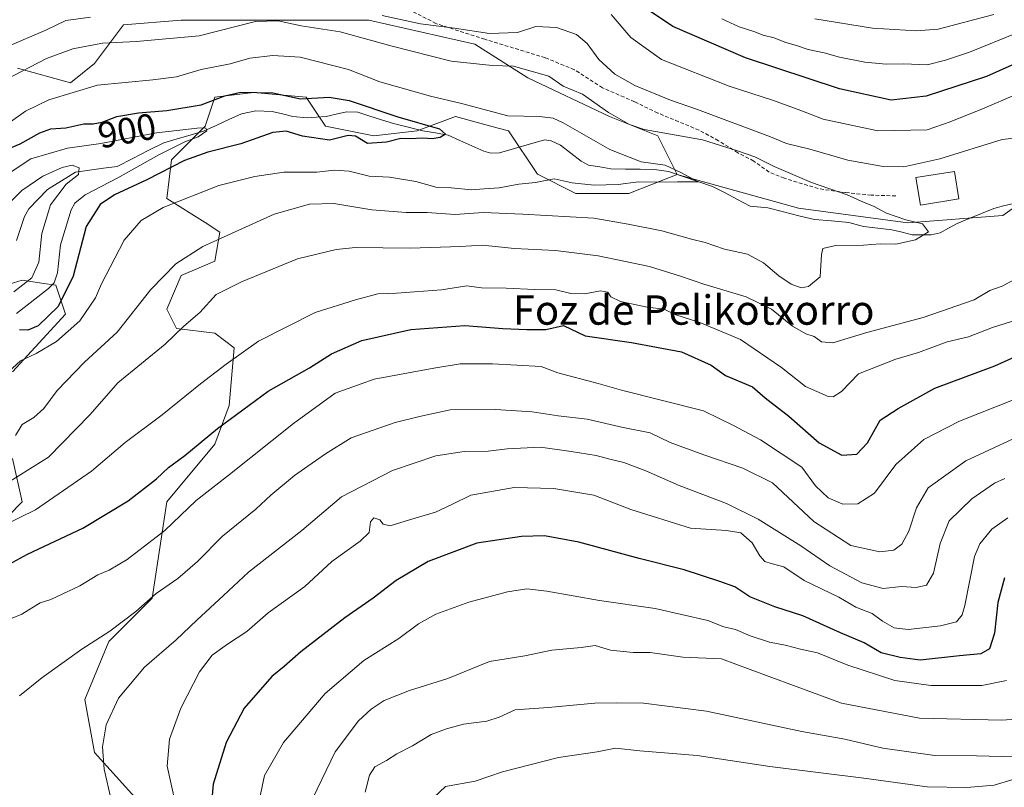
# Model space of a CAD drawing. Units: metres. Extents: x 668737 to 672182, y 4735122 to 4737520.
# Drawn here: x 670430 to 670698, y 4736161 to 4736370 of the extents above; entities that cross this region are included whole.
import ezdxf
from ezdxf.enums import TextEntityAlignment as Align

# ---------------------------------------------------------------- set-up
doc = ezdxf.new("R2010")
doc.units = ezdxf.units.M
doc.header["$MEASUREMENT"] = 0
doc.linetypes.add('TRAZOSX2', pattern=[1.5, 1, -0.5])
for name, color, linetype, lineweight in [('Arbolado forestal CxS', 92, 'Continuous', 0), ('Corriente natural lineal', 142, 'Continuous', 13), ('Curva de nivel maestra', 36, 'Continuous', 30), ('Curva de nivel normal', 36, 'Continuous', 0), ('Edificación', 1, 'Continuous', 13), ('Edificación Cxs', 1, 'Continuous', 13), ('Matorral CxS', 135, 'Continuous', 0), ('Rótulo de curva de nivel directora', 19, 'Continuous', 0), ('Senda', 19, 'TRAZOSX2', 0), ('Texto cartográfico', 19, 'Continuous', 0)]:
    doc.layers.add(name, color=color, linetype=linetype, lineweight=lineweight)
doc.styles.add('Arial', font='txt', dxfattribs={"height": 0.2})

# ---------------------------------------------------------------- blocks, each defined once
blk = doc.blocks.new('*U171')
at = {"layer": 'Curva de nivel normal', "color": 36, "linetype": 'Continuous', "lineweight": 0}
blk.add_polyline3d([(670699.1, 4736234.11, 945), (670694.77, 4736231.02, 945), (670691.55, 4736227.03, 945), (670690.09, 4736223.65, 945), (670687.41, 4736210.32, 945), (670686.72, 4736207.78, 945), (670685.19, 4736205.84, 945), (670680.8, 4736204.71, 945), (670672, 4736203.74, 945), (670668.2, 4736204.19, 945), (670665, 4736206.03, 945), (670662.21, 4736208.08, 945), (670657.78, 4736209.82, 945), (670653.09, 4736212.56, 945), (670643.66, 4736217.11, 945), (670638.14, 4736220.77, 945), (670634.69, 4736221.68, 945), (670632.95, 4736222.3, 945), (670631.66, 4736223.78, 945), (670629.49, 4736227.37, 945), (670626.4, 4736230.05, 945), (670622.52, 4736230.68, 945), (670612.75, 4736231.32, 945), (670596.52, 4736236.4, 945), (670586.42, 4736240.32, 945), (670575.5, 4736242.17, 945), (670564.71, 4736242.38, 945), (670552.9, 4736240.32, 945), (670547.74, 4736237.77, 945), (670543.33, 4736235.65, 945), (670536.26, 4736233.61, 945), (670531, 4736231.95, 945), (670529.1, 4736232.41, 945), (670528.13, 4736233.6, 945), (670526.52, 4736234.12, 945), (670525.64, 4736233.1, 945), (670525.25, 4736230.15, 945), (670522.82, 4736227.76, 945), (670515.07, 4736222.23, 945), (670507.7, 4736215.44, 945), (670497.74, 4736208.28, 945), (670491.98, 4736203.21, 945), (670486.64, 4736199.78, 945), (670482.52, 4736196.76, 945), (670479.02, 4736192.18, 945), (670474.01, 4736182.32, 945), (670470.93, 4736173.88, 945), (670470.23, 4736166.52, 945), (670472.21, 4736157.55, 945)], dxfattribs=at)
blk = doc.blocks.new('*U174')
at = {"layer": 'Curva de nivel normal', "color": 36, "linetype": 'Continuous', "lineweight": 0}
blk.add_polyline3d([(670495.45, 4736157.98, 955), (670496.78, 4736163.98, 955), (670501.89, 4736172.98, 955), (670513.28, 4736186.32, 955), (670523.76, 4736195.32, 955), (670533.32, 4736201.32, 955), (670538.69, 4736205.32, 955), (670543.38, 4736207.92, 955), (670552.4, 4736211.21, 955), (670562.91, 4736214.02, 955), (670568.14, 4736214.84, 955), (670573.6, 4736214.17, 955), (670587.96, 4736211.64, 955), (670603.09, 4736209.45, 955), (670617.47, 4736206.24, 955), (670621.85, 4736204.5, 955), (670624.95, 4736203.72, 955), (670628.96, 4736201.98, 955), (670634.29, 4736200.31, 955), (670638.48, 4736199.51, 955), (670642.72, 4736198.42, 955), (670647.33, 4736197.44, 955), (670655.62, 4736194, 955), (670668.34, 4736189.9, 955), (670678.22, 4736188.49, 955), (670692.07, 4736188.48, 955), (670698.75, 4736189.84, 955)], dxfattribs=at)
blk = doc.blocks.new('*U176')
at = {"layer": 'Curva de nivel normal', "color": 36, "linetype": 'Continuous', "lineweight": 0}
blk.add_polyline3d([(670700.2, 4736162.8, 970), (670695.46, 4736161.42, 970), (670687.99, 4736160.7, 970), (670677.16, 4736160.91, 970), (670659.9, 4736163.26, 970), (670634.38, 4736166.49, 970), (670614.54, 4736169.49, 970), (670598.96, 4736170.72, 970), (670592.3, 4736171.42, 970), (670587.3, 4736170.43, 970), (670576.79, 4736168.89, 970), (670561.59, 4736165.04, 970), (670554.12, 4736162.5, 970), (670546.05, 4736161.04, 970), (670542.9, 4736158.01, 970)], dxfattribs=at)
blk = doc.blocks.new('*U181')
at = {"layer": 'Curva de nivel normal', "color": 36, "linetype": 'Continuous', "lineweight": 0}
for points in [[(670646.62, 4736369.99, 935), (670662.29, 4736367.4, 935), (670674.25, 4736366.71, 935), (670680.14, 4736367.12, 935), (670695.37, 4736371.14, 935)], [(670706.89, 4736258.56, 935), (670687.68, 4736249.64, 935), (670677.44, 4736242.28, 935), (670674.23, 4736236.85, 935), (670672.18, 4736230.47, 935), (670670.26, 4736227, 935), (670668.1, 4736225.35, 935), (670664.25, 4736224.87, 935), (670656.39, 4736226.64, 935), (670646.35, 4736233.16, 935), (670635.03, 4736243.64, 935), (670627.03, 4736247.62, 935), (670616.36, 4736251.25, 935), (670607.22, 4736254.64, 935), (670601.74, 4736257.27, 935), (670594.42, 4736258.77, 935), (670584.63, 4736260.97, 935), (670576.69, 4736261.95, 935), (670569.66, 4736263.02, 935), (670559.63, 4736263.66, 935), (670547.3, 4736263.58, 935), (670538.97, 4736261.76, 935), (670532.32, 4736260.06, 935), (670520.39, 4736255.9, 935), (670513.34, 4736251.54, 935), (670504.9, 4736245.7, 935), (670498.52, 4736240.32, 935), (670494.43, 4736236.53, 935), (670485.28, 4736229.18, 935), (670478.5, 4736222.22, 935), (670473.18, 4736217.66, 935), (670467.25, 4736213.51, 935), (670461.75, 4736208.62, 935), (670454.64, 4736203.29, 935), (670447.05, 4736198.42, 935), (670436.17, 4736190.63, 935), (670430.06, 4736185.65, 935)]]:
    blk.add_polyline3d(points, dxfattribs=at)
blk = doc.blocks.new('*U194')
at = {"layer": 'Curva de nivel normal', "color": 36, "linetype": 'Continuous', "lineweight": 0}
blk.add_polyline3d([(670425.59, 4736326.86, 895), (670433.16, 4736331.87, 895), (670443.09, 4736334.77, 895), (670452.22, 4736336.01, 895), (670467.35, 4736338.96, 895), (670479.22, 4736340.34, 895), (670480.78, 4736340.25, 895), (670481.05, 4736339.48, 895), (670478.73, 4736337.84, 895), (670475.02, 4736336.47, 895), (670467.99, 4736332.94, 895), (670456.83, 4736326.71, 895), (670447.94, 4736322.08, 895), (670445.15, 4736319.84, 895), (670444.15, 4736318.01, 895), (670441.17, 4736308.48, 895), (670440.42, 4736300.85, 895), (670439.46, 4736298.1, 895), (670437.94, 4736296.53, 895), (670429.2, 4736289.76, 895)], dxfattribs=at)
blk = doc.blocks.new('*U199')
at = {"layer": 'Curva de nivel normal', "color": 36, "linetype": 'Continuous', "lineweight": 0}
for points in [[(670621.24, 4736369.98, 930), (670625.99, 4736367.82, 930), (670629.95, 4736366.55, 930), (670632.51, 4736365.53, 930), (670635.48, 4736364.78, 930), (670638.4, 4736363.58, 930), (670641.91, 4736362.63, 930), (670644.76, 4736361.61, 930), (670649.09, 4736360.75, 930), (670653.28, 4736359.56, 930), (670660.24, 4736358.22, 930), (670666.02, 4736357.66, 930), (670670.85, 4736357.69, 930), (670677.2, 4736357.47, 930), (670682.2, 4736358.76, 930), (670688.73, 4736360.88, 930), (670701.64, 4736366.16, 930)], [(670701.28, 4736266.53, 930), (670685.95, 4736260.5, 930), (670676.29, 4736255.5, 930), (670668.67, 4736248.66, 930), (670662.8, 4736240.87, 930), (670658.32, 4736237.91, 930), (670654.23, 4736237.9, 930), (670650.25, 4736239.61, 930), (670646.8, 4736242.82, 930), (670643.06, 4736247.96, 930), (670631.83, 4736255.39, 930), (670624.42, 4736259.27, 930), (670616.29, 4736263.23, 930), (670593.91, 4736268.91, 930), (670587.58, 4736270.75, 930), (670576.58, 4736273.58, 930), (670572.04, 4736275.33, 930), (670558.79, 4736276.08, 930), (670550.07, 4736276.08, 930), (670542.84, 4736274.88, 930), (670526.58, 4736271.89, 930), (670516.04, 4736268.04, 930), (670504.64, 4736259.82, 930), (670487.24, 4736245.98, 930), (670478.14, 4736238.84, 930), (670469.6, 4736230.74, 930), (670459.34, 4736222.84, 930), (670454.5, 4736219.91, 930), (670451.36, 4736218.63, 930), (670446.51, 4736215.63, 930), (670438.58, 4736211.88, 930), (670435.64, 4736211.02, 930), (670430.66, 4736207.95, 930), (670422.72, 4736204.66, 930)]]:
    blk.add_polyline3d(points, dxfattribs=at)
blk = doc.blocks.new('*U203')
at = {"layer": 'Curva de nivel normal', "color": 36, "linetype": 'Continuous', "lineweight": 0}
blk.add_polyline3d([(670424.94, 4736317.64, 890), (670430.67, 4736323.26, 890), (670436.39, 4736327.15, 890), (670441.64, 4736329.55, 890), (670444.36, 4736330.16, 890), (670446.26, 4736329.42, 890), (670446.12, 4736327.64, 890), (670442.75, 4736324.97, 890), (670438.49, 4736319.31, 890), (670436.14, 4736311.51, 890), (670435.34, 4736303.77, 890), (670433.4, 4736299.43, 890), (670428.54, 4736295.68, 890)], dxfattribs=at)
blk = doc.blocks.new('*U204')
at = {"layer": 'Curva de nivel normal', "color": 36, "linetype": 'Continuous', "lineweight": 0}
blk.add_polyline3d([(670700.91, 4736169.12, 965), (670690.62, 4736169.33, 965), (670679.24, 4736169.46, 965), (670665.1, 4736171.46, 965), (670654.76, 4736173.89, 965), (670643.02, 4736175.97, 965), (670617.14, 4736181.51, 965), (670599.96, 4736183.73, 965), (670592.7, 4736183.78, 965), (670586.68, 4736183.69, 965), (670574, 4736182.48, 965), (670565.04, 4736181.91, 965), (670560.63, 4736179.88, 965), (670557.3, 4736178.81, 965), (670550.97, 4736178.02, 965), (670546.32, 4736176.67, 965), (670542.14, 4736175.19, 965), (670537.08, 4736172.05, 965), (670532.74, 4736169.92, 965), (670529.97, 4736168.11, 965), (670526.8, 4736166.39, 965), (670525.32, 4736164.1, 965), (670524.18, 4736159.48, 965)], dxfattribs=at)
blk = doc.blocks.new('*U209')
at = {"layer": 'Curva de nivel normal', "color": 36, "linetype": 'Continuous', "lineweight": 0}
blk.add_polyline3d([(670428.96, 4736256.55, 910), (670430.8, 4736259.58, 910), (670433.98, 4736261.49, 910), (670436.64, 4736263.91, 910), (670440.31, 4736268.85, 910), (670447.74, 4736276.48, 910), (670456.61, 4736284.64, 910), (670465.83, 4736296.31, 910), (670472.6, 4736303.31, 910), (670479.98, 4736307.97, 910), (670499.4, 4736316.78, 910), (670508.97, 4736319.51, 910), (670515.64, 4736319.74, 910), (670526.01, 4736318, 910), (670535.31, 4736317.23, 910), (670541.05, 4736317.3, 910), (670548.66, 4736316.67, 910), (670556.26, 4736317.27, 910), (670567.1, 4736316.78, 910), (670586.4, 4736315.74, 910), (670595.75, 4736314.09, 910), (670604.96, 4736312.31, 910), (670613.01, 4736310.03, 910), (670616.71, 4736309.06, 910), (670621.97, 4736307.32, 910), (670628.24, 4736305.92, 910), (670632.65, 4736303.55, 910), (670636.78, 4736300, 910), (670640.16, 4736297.73, 910), (670642.89, 4736296.74, 910), (670644.89, 4736297.14, 910), (670648.01, 4736299.76, 910), (670648.44, 4736305.79, 910), (670648.8, 4736307.49, 910), (670652.25, 4736308.27, 910), (670659.85, 4736308.41, 910), (670664.4, 4736308.7, 910), (670668.62, 4736308.64, 910), (670674.01, 4736309.81, 910), (670677.5, 4736312, 910), (670675.9, 4736314.16, 910), (670671.41, 4736315.24, 910), (670666.1, 4736317.06, 910), (670662.52, 4736318.98, 910), (670660, 4736319.98, 910), (670655.38, 4736322.06, 910), (670645.65, 4736325.43, 910), (670635.54, 4736329.76, 910), (670630.28, 4736332.37, 910), (670625.52, 4736334.03, 910), (670616.03, 4736337.04, 910), (670600.1, 4736339.88, 910), (670596.09, 4736341.2, 910), (670590.39, 4736344.52, 910), (670583.38, 4736349.49, 910), (670578.05, 4736351.6, 910), (670574.16, 4736354.34, 910), (670564.59, 4736357.13, 910), (670558.73, 4736357.24, 910), (670547.6, 4736358.48, 910), (670531.55, 4736362.53, 910), (670517.4, 4736366.48, 910), (670506.76, 4736368.03, 910), (670500.51, 4736369.43, 910), (670494.31, 4736369.22, 910), (670478.98, 4736365.38, 910), (670461.94, 4736363.79, 910), (670452.64, 4736363.34, 910), (670444.57, 4736361.84, 910), (670437.36, 4736359.22, 910), (670426.24, 4736353.38, 910)], dxfattribs=at)
blk = doc.blocks.new('*U211')
at = {"layer": 'Curva de nivel normal', "color": 36, "linetype": 'Continuous', "lineweight": 0}
for points in [[(670416.88, 4736227.79, 920), (670434.41, 4736236.32, 920), (670449.63, 4736246.81, 920), (670458.86, 4736254.65, 920), (670468.86, 4736262.14, 920), (670479.3, 4736270.64, 920), (670486.3, 4736275.97, 920), (670495.12, 4736282.25, 920), (670510.54, 4736290.05, 920), (670521.57, 4736293.49, 920), (670527.6, 4736295.15, 920), (670532.7, 4736295.3, 920), (670544.94, 4736296.21, 920), (670551.84, 4736297.31, 920), (670555.84, 4736296.74, 920), (670562.52, 4736296.62, 920), (670570.3, 4736296.32, 920), (670576.05, 4736296.25, 920), (670580.17, 4736295.2, 920), (670583.86, 4736295.08, 920), (670588.23, 4736295.9, 920), (670590.27, 4736295.61, 920), (670591.09, 4736294.34, 920), (670593.67, 4736292.99, 920), (670600.94, 4736291.53, 920), (670605.56, 4736290.9, 920), (670608.75, 4736289.44, 920), (670615.31, 4736287.33, 920), (670626.31, 4736282.66, 920), (670637.56, 4736275.03, 920), (670644.04, 4736269.87, 920), (670650.2, 4736267.15, 920), (670651.61, 4736267.07, 920), (670653.83, 4736268.53, 920), (670658.48, 4736273.3, 920), (670668.62, 4736277.37, 920), (670674.78, 4736279.18, 920), (670682.6, 4736282.03, 920), (670688.44, 4736283.42, 920), (670694.95, 4736285.91, 920), (670703.28, 4736288.61, 920)], [(670701.61, 4736349.51, 920), (670692.28, 4736345.5, 920), (670683.42, 4736341.93, 920), (670677.16, 4736339.8, 920), (670663.76, 4736339.52, 920), (670648.83, 4736342.63, 920), (670642.78, 4736345.03, 920), (670635.38, 4736347.75, 920), (670623.29, 4736351.63, 920), (670604.84, 4736358.91, 920), (670596.53, 4736364.89, 920), (670591.17, 4736371.16, 920)]]:
    blk.add_polyline3d(points, dxfattribs=at)
blk = doc.blocks.new('*U213')
at = {"layer": 'Curva de nivel normal', "color": 36, "linetype": 'Continuous', "lineweight": 0}
for points in [[(670426.58, 4736362.36, 915), (670437.21, 4736366.9, 915), (670442.66, 4736369.56, 915), (670449.34, 4736370.42, 915)], [(670528.78, 4736370.87, 915), (670539.2, 4736368.61, 915), (670548.46, 4736367.46, 915), (670557.97, 4736366, 915), (670565.63, 4736366.28, 915), (670570.63, 4736367.89, 915), (670576.3, 4736367.6, 915), (670581.66, 4736365.7, 915), (670584.58, 4736363.24, 915), (670587.78, 4736358.94, 915), (670592.16, 4736354.93, 915), (670597.62, 4736351.87, 915), (670607.29, 4736347.82, 915), (670614.64, 4736345.27, 915), (670634.48, 4736337.82, 915), (670638.84, 4736336.01, 915), (670645.22, 4736334.53, 915), (670655.62, 4736331.5, 915), (670665.18, 4736329.74, 915), (670670.84, 4736329.68, 915), (670680.59, 4736331.84, 915), (670697.62, 4736337.16, 915), (670705.58, 4736338.08, 915)], [(670700.94, 4736299.01, 915), (670697.61, 4736297.22, 915), (670694.2, 4736296.05, 915), (670689.95, 4736293.46, 915), (670676.08, 4736288.7, 915), (670660.78, 4736284.61, 915), (670651.45, 4736281.8, 915), (670648.45, 4736282.05, 915), (670646.4, 4736283.47, 915), (670644.12, 4736284.19, 915), (670640.52, 4736286.36, 915), (670634.75, 4736290.94, 915), (670627.91, 4736294.26, 915), (670616.41, 4736297.76, 915), (670610.06, 4736299.9, 915), (670601.55, 4736302.57, 915), (670587.57, 4736305.49, 915), (670576, 4736306.91, 915), (670564.83, 4736307.46, 915), (670556.09, 4736308.38, 915), (670550.16, 4736307.99, 915), (670536.43, 4736307.56, 915), (670521.5, 4736307.75, 915), (670516.27, 4736307.22, 915), (670505.77, 4736304.61, 915), (670490.5, 4736298.38, 915), (670483.56, 4736294.92, 915), (670479.17, 4736290.08, 915), (670474.81, 4736286.3, 915), (670469.67, 4736281.4, 915), (670456.84, 4736270.89, 915), (670449.32, 4736262.31, 915), (670437.96, 4736250.7, 915), (670424.53, 4736242.31, 915)]]:
    blk.add_polyline3d(points, dxfattribs=at)
blk = doc.blocks.new('*U219')
at = {"layer": 'Curva de nivel normal', "color": 36, "linetype": 'Continuous', "lineweight": 0}
blk.add_polyline3d([(670701.33, 4736179.32, 960), (670697.53, 4736179.1, 960), (670675.11, 4736179.6, 960), (670653.84, 4736183.66, 960), (670640.78, 4736188.54, 960), (670629.02, 4736192.84, 960), (670621.18, 4736195.73, 960), (670610.68, 4736196.22, 960), (670601.79, 4736197.49, 960), (670597.1, 4736197.5, 960), (670590.94, 4736198.14, 960), (670586.8, 4736199.37, 960), (670583.01, 4736198.87, 960), (670574.97, 4736198.16, 960), (670567.63, 4736196.59, 960), (670557.98, 4736195.01, 960), (670546.69, 4736190.38, 960), (670536.24, 4736187.12, 960), (670529.33, 4736184.41, 960), (670525.84, 4736182.1, 960), (670522.36, 4736178.85, 960), (670516, 4736170.42, 960), (670509.88, 4736157.87, 960)], dxfattribs=at)
blk = doc.blocks.new('*U222')
at = {"layer": 'Curva de nivel normal', "color": 36, "linetype": 'Continuous', "lineweight": 0}
blk.add_polyline3d([(670417.41, 4736334.76, 905), (670431.67, 4736344.87, 905), (670438.02, 4736347.9, 905), (670451.32, 4736351.95, 905), (670466.31, 4736353.33, 905), (670472.77, 4736354.21, 905), (670479.48, 4736356.18, 905), (670487.44, 4736357.72, 905), (670492.73, 4736359.24, 905), (670499.03, 4736359.98, 905), (670506.5, 4736359.5, 905), (670519.65, 4736356.2, 905), (670528.15, 4736352.78, 905), (670541.98, 4736348.9, 905), (670550.37, 4736346.95, 905), (670562.99, 4736343.61, 905), (670571.61, 4736343.43, 905), (670575.38, 4736342.94, 905), (670578.11, 4736341.68, 905), (670590.75, 4736334.37, 905), (670599.31, 4736331.03, 905), (670605.87, 4736330.11, 905), (670610.15, 4736328.14, 905), (670614.79, 4736325.64, 905), (670609.16, 4736325.62, 905), (670604.04, 4736325.5, 905), (670598.61, 4736325.58, 905), (670593.01, 4736324.85, 905), (670586.47, 4736324.7, 905), (670580.54, 4736325.36, 905), (670575.61, 4736326.42, 905), (670570.54, 4736325.4, 905), (670565.97, 4736325, 905), (670560.63, 4736323.99, 905), (670556.55, 4736323.67, 905), (670553.07, 4736323.43, 905), (670547.6, 4736323.94, 905), (670543.73, 4736324.1, 905), (670537.97, 4736325.66, 905), (670530.81, 4736326.89, 905), (670525.21, 4736327.14, 905), (670519.81, 4736328.47, 905), (670515.69, 4736328.74, 905), (670511.02, 4736328.25, 905), (670501.98, 4736328.24, 905), (670494.14, 4736327.03, 905), (670484.31, 4736324.64, 905), (670469.18, 4736318.6, 905), (670463.14, 4736315.06, 905), (670458.55, 4736309.72, 905), (670454.75, 4736302.41, 905), (670452.35, 4736297.81, 905), (670450.72, 4736293.99, 905), (670446.48, 4736287.81, 905), (670440.15, 4736282.13, 905), (670434.58, 4736278.88, 905), (670430.34, 4736276.85, 905), (670427.04, 4736273.9, 905)], dxfattribs=at)
blk = doc.blocks.new('*U234')
at = {"layer": 'Curva de nivel normal', "color": 36, "linetype": 'Continuous', "lineweight": 0}
blk.add_polyline3d([(670698.28, 4736244.87, 940), (670695.47, 4736243.56, 940), (670689.36, 4736239.33, 940), (670683.21, 4736233.37, 940), (670680.69, 4736227.2, 940), (670678.92, 4736219.06, 940), (670677.03, 4736215.86, 940), (670674.14, 4736215.19, 940), (670670.18, 4736215.42, 940), (670665.19, 4736214.88, 940), (670659.37, 4736216.41, 940), (670650.72, 4736221.1, 940), (670642.78, 4736226.51, 940), (670631.15, 4736233.82, 940), (670622.5, 4736238.02, 940), (670609.62, 4736242.94, 940), (670600.61, 4736246.97, 940), (670594.63, 4736249.25, 940), (670590.8, 4736250.14, 940), (670587.07, 4736251.14, 940), (670580.23, 4736252.16, 940), (670571.86, 4736253.34, 940), (670562.85, 4736252.97, 940), (670557.65, 4736252.33, 940), (670551.14, 4736252.23, 940), (670543.37, 4736251.05, 940), (670531.59, 4736247.02, 940), (670517.72, 4736239.86, 940), (670506.92, 4736230.7, 940), (670492.44, 4736219.32, 940), (670485.61, 4736212.98, 940), (670478.3, 4736206.32, 940), (670472.67, 4736200.98, 940), (670464.06, 4736193.49, 940), (670457.03, 4736185.02, 940), (670453.68, 4736177.84, 940), (670452.61, 4736171.78, 940), (670453.07, 4736165.7, 940), (670455.04, 4736157.41, 940)], dxfattribs=at)
blk = doc.blocks.new('*U237')
at = {"layer": 'Curva de nivel maestra', "color": 36, "linetype": 'Continuous', "lineweight": 30}
blk.add_polyline3d([(670424.52, 4736333.62, 900), (670430.2, 4736335.91, 900), (670435.57, 4736338.98, 900), (670438.62, 4736340.07, 900), (670442.64, 4736340.3, 900), (670447.58, 4736341.36, 900), (670450.07, 4736341.41, 900), (670452.56, 4736341.87, 900), (670456.55, 4736343.36, 900), (670462.49, 4736344.43, 900), (670470.12, 4736345.05, 900), (670479.51, 4736346.6, 900), (670485.98, 4736348.97, 900), (670490.31, 4736349.97, 900), (670498.98, 4736349.82, 900), (670506.52, 4736348.23, 900), (670514.36, 4736348.67, 900), (670519.78, 4736347.78, 900), (670533.04, 4736343.33, 900), (670544.37, 4736340, 900), (670546.08, 4736338.6, 900), (670544.58, 4736337.71, 900), (670542.38, 4736337.3, 900), (670539.9, 4736337.48, 900), (670536.28, 4736337.3, 900), (670533.88, 4736337.44, 900), (670529.97, 4736336.43, 900), (670524.78, 4736336.02, 900), (670521.55, 4736337.99, 900), (670519.56, 4736338.22, 900), (670514.41, 4736336.98, 900), (670507.08, 4736338.04, 900), (670502.64, 4736339.42, 900), (670498.98, 4736339.03, 900), (670490.31, 4736335.97, 900), (670481.31, 4736333.71, 900), (670474.98, 4736331.38, 900), (670464.7, 4736326.16, 900), (670455.87, 4736322.03, 900), (670451.98, 4736319.45, 900), (670448.18, 4736313.41, 900), (670444.66, 4736299.9, 900), (670440.58, 4736291.68, 900), (670435.11, 4736286.43, 900), (670432.31, 4736285.26, 900), (670430.05, 4736285.29, 900)], dxfattribs=at)
blk = doc.blocks.new('*U239')
at = {"layer": 'Curva de nivel maestra', "color": 36, "linetype": 'Continuous', "lineweight": 30}
for points in [[(670424.16, 4736219.93, 925), (670432.27, 4736224.22, 925), (670447.31, 4736231.3, 925), (670459.64, 4736238.79, 925), (670467.31, 4736244.74, 925), (670470.64, 4736247.87, 925), (670475.06, 4736251.11, 925), (670483.96, 4736258.42, 925), (670497.72, 4736268.61, 925), (670508.97, 4736274.95, 925), (670514.97, 4736278.75, 925), (670523.3, 4736282.4, 925), (670536.63, 4736285.42, 925), (670551.3, 4736286.54, 925), (670561.63, 4736285.68, 925), (670568.16, 4736285.45, 925), (670573.39, 4736285.43, 925), (670578.16, 4736286.53, 925), (670584.04, 4736283.7, 925), (670596.66, 4736281.91, 925), (670610.25, 4736279.36, 925), (670618.33, 4736275.67, 925), (670622.29, 4736272.93, 925), (670629.65, 4736269.78, 925), (670633.11, 4736266.82, 925), (670639.53, 4736261.78, 925), (670647.77, 4736254.52, 925), (670653.96, 4736251.18, 925), (670658.03, 4736251.43, 925), (670660.9, 4736254.59, 925), (670664.36, 4736260.7, 925), (670669.29, 4736263.88, 925), (670679.29, 4736269.4, 925), (670695.62, 4736275.56, 925), (670715.54, 4736284.54, 925)], [(670704.46, 4736359.27, 925), (670693.37, 4736354.24, 925), (670676.93, 4736348.88, 925), (670667.34, 4736347.8, 925), (670653.34, 4736350.96, 925), (670627.68, 4736359.35, 925), (670607.93, 4736367.93, 925), (670600.52, 4736372.89, 925)]]:
    blk.add_polyline3d(points, dxfattribs=at)
blk = doc.blocks.new('*U245')
at = {"layer": 'Curva de nivel maestra', "color": 36, "linetype": 'Continuous', "lineweight": 30}
blk.add_polyline3d([(670698.24, 4736217.82, 950), (670696.43, 4736211.11, 950), (670695.5, 4736202.73, 950), (670694.17, 4736198.5, 950), (670691.83, 4736197.08, 950), (670686.01, 4736196.58, 950), (670675.27, 4736195.41, 950), (670669.82, 4736196.16, 950), (670664.62, 4736197.39, 950), (670660.04, 4736200.1, 950), (670653.6, 4736202.85, 950), (670643.3, 4736207.44, 950), (670635.66, 4736209.9, 950), (670628.92, 4736212.63, 950), (670624.77, 4736215.36, 950), (670620.77, 4736216.8, 950), (670611.06, 4736219.98, 950), (670598.74, 4736223.1, 950), (670582.3, 4736227.56, 950), (670572.97, 4736229.24, 950), (670566.7, 4736229.06, 950), (670554.55, 4736227.23, 950), (670541.36, 4736222.22, 950), (670532.63, 4736217.06, 950), (670526.3, 4736212.24, 950), (670518.64, 4736206.94, 950), (670506.66, 4736197.71, 950), (670502.14, 4736193.72, 950), (670498.74, 4736190.98, 950), (670491.22, 4736182.32, 950), (670486.35, 4736172.98, 950), (670482.75, 4736161.65, 950), (670482.41, 4736157.56, 950)], dxfattribs=at)

msp = doc.modelspace()

# ---------------------------------------------------------------- linework, layer by layer
at = {"layer": 'Arbolado forestal CxS', "color": 92, "linetype": 'Continuous', "lineweight": 0}
for points in [[(670725.56, 4736336.3, 913.94), (670697.76, 4736316.44, 912.44), (670671.94, 4736314.45, 910.17), (670642.16, 4736318.43, 907.76), (670609.07, 4736327.64, 905.82), (670603.83, 4736338.14, 907.62), (670590.72, 4736343.38, 908.85), (670568.44, 4736353.87, 908.43), (670554.02, 4736363.05, 911.34), (670525.18, 4736369.61, 911.63), (670504.21, 4736369.61, 908.88), (670474.06, 4736369.61, 910.45), (670458.33, 4736368.3, 910.61), (670450.46, 4736357.81, 905.61), (670443.91, 4736352.57, 904.01), (670429.49, 4736356.5, 908.35)], [(670609.07, 4736327.64, 905.82), (670603.83, 4736338.14, 907.62), (670590.72, 4736343.38, 908.85), (670568.44, 4736353.87, 908.43), (670554.02, 4736363.05, 911.34), (670525.18, 4736369.61, 911.63), (670504.21, 4736369.61, 908.88), (670474.06, 4736369.61, 910.45), (670458.33, 4736368.3, 910.61), (670450.46, 4736357.81, 905.61), (670443.91, 4736352.57, 904.01), (670429.49, 4736356.5, 908.35)], [(670462.26, 4736157.16, 942.34), (670450.46, 4736170.28, 939.96), (670447.84, 4736184.7, 938.99), (670454.4, 4736200.44, 937.51), (670466.19, 4736212.24, 937.15), (670470.13, 4736238.47, 929.43), (670483.23, 4736254.21, 927.66), (670487.17, 4736264.7, 925.42), (670488.48, 4736280.44, 920.83), (670483.23, 4736284.37, 918.46), (670472.75, 4736285.68, 916), (670470.13, 4736290.93, 913.97), (670474.06, 4736300.11, 912.62), (670483.23, 4736304.04, 913.37), (670484.55, 4736311.91, 911.04), (670480.61, 4736314.53, 909.56), (670470.13, 4736321.09, 905.97), (670471.44, 4736331.58, 901.84), (670480.61, 4736340.76, 897.55), (670483.24, 4736348.63, 897.88), (670493.72, 4736349.94, 898.52), (670508.14, 4736348.63, 898.74), (670513.38, 4736340.76, 899.89), (670526.49, 4736338.14, 900.59), (670538.29, 4736339.45, 900.18), (670548.78, 4736343.38, 901.79), (670559.98, 4736340.33, 902.59), (670563.19, 4736339.45, 902.2), (670571.06, 4736327.65, 905.67), (670581.55, 4736322.4, 908.63), (670595.96, 4736322.4, 907.31), (670602.35, 4736324.95, 906.25), (670609.07, 4736327.64, 905.82), (670642.16, 4736318.43, 907.76), (670671.94, 4736314.45, 910.17), (670697.76, 4736316.44, 912.44), (670725.56, 4736336.3, 913.94)], [(670462.26, 4736157.16, 942.34), (670450.46, 4736170.28, 939.96), (670447.84, 4736184.7, 938.99), (670454.4, 4736200.44, 937.51), (670466.19, 4736212.24, 937.15), (670470.13, 4736238.47, 929.43), (670483.23, 4736254.21, 927.66), (670487.17, 4736264.7, 925.42), (670488.48, 4736280.44, 920.83), (670483.23, 4736284.37, 918.46), (670472.75, 4736285.68, 916), (670470.13, 4736290.93, 913.97), (670474.06, 4736300.11, 912.62), (670483.23, 4736304.04, 913.37), (670484.55, 4736311.91, 911.04), (670480.61, 4736314.53, 909.56), (670470.13, 4736321.09, 905.97), (670471.44, 4736331.58, 901.84), (670480.61, 4736340.76, 897.55), (670483.24, 4736348.63, 897.88), (670493.72, 4736349.94, 898.52), (670508.14, 4736348.63, 898.74), (670513.38, 4736340.76, 899.89), (670526.49, 4736338.14, 900.59), (670538.29, 4736339.45, 900.18), (670548.78, 4736343.38, 901.79), (670559.98, 4736340.33, 902.59), (670563.19, 4736339.45, 902.2), (670571.06, 4736327.65, 905.67), (670581.55, 4736322.4, 908.63), (670595.96, 4736322.4, 907.31), (670602.35, 4736324.95, 906.25), (670609.07, 4736327.64, 905.82)], [(670609.07, 4736327.64, 905.82), (670642.16, 4736318.43, 907.76), (670671.94, 4736314.45, 910.17), (670697.76, 4736316.44, 912.44), (670725.56, 4736336.3, 913.94), (670747.41, 4736340.27, 917.4), (670773.23, 4736324.38, 928.44), (670795.07, 4736306.51, 935.64), (670812.94, 4736302.54, 942.4), (670832.8, 4736296.58, 950.8), (670844.72, 4736304.52, 961.35), (670851.06, 4736323.16, 972.14)], [(670609.07, 4736327.64, 905.82), (670642.16, 4736318.43, 907.76), (670671.94, 4736314.45, 910.17), (670697.76, 4736316.44, 912.44), (670725.56, 4736336.3, 913.94), (670747.41, 4736340.27, 917.4), (670773.23, 4736324.38, 928.44), (670795.07, 4736306.51, 935.64), (670812.94, 4736302.54, 942.4), (670832.8, 4736296.58, 950.8), (670844.72, 4736304.52, 961.35), (670851.06, 4736323.16, 972.14)], [(670417.69, 4736294.86, 889.28), (670430.8, 4736298.8, 892.57), (670436.08, 4736298.04, 896.69), (670439.98, 4736297.49, 899.94), (670442.6, 4736289.62, 905), (670428.18, 4736273.88, 906.16)], [(670428.18, 4736273.88, 906.16), (670442.6, 4736289.62, 905), (670439.98, 4736297.49, 899.94), (670436.08, 4736298.04, 896.69), (670430.8, 4736298.8, 892.57), (670417.69, 4736294.86, 889.28)], [(670428.18, 4736250.27, 913.84), (670430.8, 4736238.47, 920.03), (670422.94, 4736230.6, 921.85)], [(670422.94, 4736230.6, 921.85), (670430.8, 4736238.47, 920.03), (670428.18, 4736250.27, 913.84)]]:
    msp.add_polyline3d(points, dxfattribs=at)
at = {"layer": 'Corriente natural lineal', "color": 142, "linetype": 'Continuous', "lineweight": 13}
msp.add_polyline3d([(670700.69, 4736319.74, 911.79), (670697.99, 4736319.06, 911.03), (670695.29, 4736318.37, 910.5), (670691.96, 4736317, 910.48), (670688.63, 4736315.62, 910.58), (670685.3, 4736314.24, 910.45), (670682.99, 4736312.97, 910.37), (670680.68, 4736311.7, 910.46), (670678.25, 4736311.15, 910.33), (670675.69, 4736311.17, 910.11), (670673.13, 4736311.18, 909.93), (670670.33, 4736311.88, 909.55), (670667.52, 4736312.58, 909.01), (670663.7, 4736313.02, 908.62), (670659.87, 4736313.47, 908.2), (670655.83, 4736314.58, 907.98), (670651.15, 4736314.96, 908), (670646.47, 4736315.34, 908.16), (670642.26, 4736316.39, 907.55), (670638.05, 4736317.45, 906.59), (670633.83, 4736318.5, 905.85), (670629, 4736319, 905.99), (670625.58, 4736320.79, 906.31), (670622.16, 4736322.58, 906.13), (670618.74, 4736324.37, 905.84), (670614.74, 4736325.72, 905.78), (670610.75, 4736327.08, 905.13), (670606.76, 4736328.43, 904.44), (670602.96, 4736328.94, 904.43), (670599.01, 4736329.01, 904.17), (670595.05, 4736329.08, 903.75), (670591.09, 4736329.15, 903.26), (670588.02, 4736329.65, 903.3), (670584.95, 4736330.14, 903.34), (670582.95, 4736331.2, 903.29), (670580.14, 4736333.4, 902.86), (670577.34, 4736335.59, 903.06), (670574.77, 4736336.78, 902.83), (670573, 4736337, 902.56), (670568.93, 4736335.85, 902.25), (670564.85, 4736334.69, 901.97), (670560.78, 4736333.54, 901.5), (670558.4, 4736333.44, 901.32), (670556.43, 4736333.93, 901.26), (670553.2, 4736335.4, 901.22), (670549.97, 4736336.86, 900.97), (670546.73, 4736338.32, 900.03), (670543.3, 4736338.9, 899.92), (670539.87, 4736339.48, 899.94), (670535.86, 4736340.47, 899.86), (670531.85, 4736341.46, 900), (670528.62, 4736342.48, 899.61), (670525.39, 4736343.5, 899.1), (670522.16, 4736344.53, 899.28), (670519.08, 4736344.67, 898.96), (670516.3, 4736344.02, 898.45), (670513.52, 4736343.37, 898.08), (670510.94, 4736343.22, 897.95), (670508.35, 4736343.06, 898.05), (670504.48, 4736343.37, 897.93), (670501.68, 4736344.08, 897.99), (670498.87, 4736344.79, 897.91), (670494.37, 4736344.92, 897.76), (670490.45, 4736344.11, 897.5), (670487.02, 4736342.54, 896.87), (670483.6, 4736340.96, 896.37), (670480.18, 4736339.39, 894.67), (670476.56, 4736338.34, 893.77), (670472.94, 4736337.29, 894.27), (670469.32, 4736336.24, 894.12), (670465.1, 4736334.09, 892.28), (670460.89, 4736331.94, 892.65), (670456.67, 4736329.79, 891.88), (670452.88, 4736329.28, 891.03), (670449.09, 4736328.77, 890.07), (670445.29, 4736328.27, 889.42), (670441.48, 4736325.91, 889.49), (670437.67, 4736323.54, 887.79), (670435.13, 4736320.9, 887.79), (670432.58, 4736318.26, 886.55), (670431.43, 4736316.18, 885.91), (670430.33, 4736312.9, 885.74), (670429.23, 4736309.63, 885.01)], dxfattribs=at)
at = {"layer": 'Edificación', "color": 1, "linetype": 'Continuous', "lineweight": 13}
msp.add_polyline3d([(670685.78, 4736320.96, 911.36), (670675.32, 4736319.29, 910.99), (670674.12, 4736326.75, 913.26), (670684.59, 4736328.43, 912.82), (670685.78, 4736320.96, 911.36)], dxfattribs=at)
at = {"layer": 'Edificación Cxs', "color": 1, "linetype": 'Continuous', "lineweight": 13}
msp.add_polyline3d([(670685.78, 4736320.96, 911.36), (670675.32, 4736319.29, 910.99), (670674.12, 4736326.75, 913.26), (670684.59, 4736328.43, 912.82), (670685.78, 4736320.96, 911.36)], close=True, dxfattribs=at)
at = {"layer": 'Matorral CxS', "color": 135, "linetype": 'Continuous', "lineweight": 0}
for points in [[(670429.49, 4736356.5, 908.35), (670443.91, 4736352.57, 904.01), (670450.46, 4736357.81, 905.61), (670458.33, 4736368.3, 910.61), (670474.06, 4736369.61, 910.45), (670504.21, 4736369.61, 908.88), (670525.18, 4736369.61, 911.63), (670554.02, 4736363.05, 911.34), (670568.44, 4736353.87, 908.43), (670590.72, 4736343.38, 908.85), (670603.83, 4736338.14, 907.62), (670609.07, 4736327.64, 905.82), (670602.35, 4736324.95, 906.25), (670595.96, 4736322.4, 907.31), (670581.55, 4736322.4, 908.63), (670571.06, 4736327.65, 905.67), (670563.19, 4736339.45, 902.2), (670559.98, 4736340.33, 902.59), (670548.78, 4736343.38, 901.79), (670538.29, 4736339.45, 900.18), (670526.49, 4736338.14, 900.59), (670513.38, 4736340.76, 899.89), (670508.14, 4736348.63, 898.74), (670493.72, 4736349.94, 898.52), (670483.24, 4736348.63, 897.88), (670480.61, 4736340.76, 897.55), (670471.44, 4736331.58, 901.84), (670470.13, 4736321.09, 905.97), (670480.61, 4736314.53, 909.56), (670484.55, 4736311.91, 911.04), (670483.23, 4736304.04, 913.37), (670474.06, 4736300.11, 912.62), (670470.13, 4736290.93, 913.97), (670472.75, 4736285.68, 916), (670483.23, 4736284.37, 918.46), (670488.48, 4736280.44, 920.83), (670487.17, 4736264.7, 925.42), (670483.23, 4736254.21, 927.66), (670470.13, 4736238.47, 929.43), (670466.19, 4736212.24, 937.15), (670454.4, 4736200.44, 937.51), (670447.84, 4736184.7, 938.99), (670450.46, 4736170.28, 939.96), (670462.26, 4736157.16, 942.34)], [(670609.07, 4736327.64, 905.82), (670603.83, 4736338.14, 907.62), (670590.72, 4736343.38, 908.85), (670568.44, 4736353.87, 908.43), (670554.02, 4736363.05, 911.34), (670525.18, 4736369.61, 911.63), (670504.21, 4736369.61, 908.88), (670474.06, 4736369.61, 910.45), (670458.33, 4736368.3, 910.61), (670450.46, 4736357.81, 905.61), (670443.91, 4736352.57, 904.01), (670429.49, 4736356.5, 908.35)], [(670462.26, 4736157.16, 942.34), (670450.46, 4736170.28, 939.96), (670447.84, 4736184.7, 938.99), (670454.4, 4736200.44, 937.51), (670466.19, 4736212.24, 937.15), (670470.13, 4736238.47, 929.43), (670483.23, 4736254.21, 927.66), (670487.17, 4736264.7, 925.42), (670488.48, 4736280.44, 920.83), (670483.23, 4736284.37, 918.46), (670472.75, 4736285.68, 916), (670470.13, 4736290.93, 913.97), (670474.06, 4736300.11, 912.62), (670483.23, 4736304.04, 913.37), (670484.55, 4736311.91, 911.04), (670480.61, 4736314.53, 909.56), (670470.13, 4736321.09, 905.97), (670471.44, 4736331.58, 901.84), (670480.61, 4736340.76, 897.55), (670483.24, 4736348.63, 897.88), (670493.72, 4736349.94, 898.52), (670508.14, 4736348.63, 898.74), (670513.38, 4736340.76, 899.89), (670526.49, 4736338.14, 900.59), (670538.29, 4736339.45, 900.18), (670548.78, 4736343.38, 901.79), (670559.98, 4736340.33, 902.59), (670563.19, 4736339.45, 902.2), (670571.06, 4736327.65, 905.67), (670581.55, 4736322.4, 908.63), (670595.96, 4736322.4, 907.31), (670602.35, 4736324.95, 906.25), (670609.07, 4736327.64, 905.82)], [(670428.18, 4736273.88, 906.16), (670442.6, 4736289.62, 905), (670439.98, 4736297.49, 899.94), (670436.08, 4736298.04, 896.69), (670430.8, 4736298.8, 892.57), (670417.69, 4736294.86, 889.28)], [(670428.18, 4736273.88, 906.16), (670442.6, 4736289.62, 905), (670439.98, 4736297.49, 899.94), (670436.08, 4736298.04, 896.69), (670430.8, 4736298.8, 892.57), (670417.69, 4736294.86, 889.28)], [(670422.94, 4736230.6, 921.85), (670430.8, 4736238.47, 920.03), (670428.18, 4736250.27, 913.84)], [(670422.94, 4736230.6, 921.85), (670430.8, 4736238.47, 920.03), (670428.18, 4736250.27, 913.84)]]:
    msp.add_polyline3d(points, dxfattribs=at)
at = {"layer": 'Senda', "color": 19, "linetype": 'TRAZOSX2', "lineweight": 0}
msp.add_lwpolyline([(670668.63, 4736321.77), (670661.96, 4736322), (670654.96, 4736322.67), (670647.52, 4736323.76), (670638.3, 4736326.58), (670634.13, 4736328.27), (670629.94, 4736331.27), (670625.64, 4736333.5), (670620.35, 4736336.81), (670615.07, 4736339.68), (670603.86, 4736344.33), (670597.48, 4736347.4), (670588.8, 4736351.21), (670581.08, 4736356.13), (670573.17, 4736359.4), (670556.72, 4736364.41), (670543.44, 4736368.7), (670531.77, 4736374.75)], dxfattribs=at)

# ---------------------------------------------------------------- block references
at = {"layer": 'Curva de nivel maestra', "color": 36, "linetype": 'Continuous', "lineweight": 30}
for name in ['*U245', '*U239', '*U237']:
    msp.add_blockref(name, (0, 0), dxfattribs=at)
at = {"layer": 'Curva de nivel normal', "color": 36, "linetype": 'Continuous', "lineweight": 0}
for name in ['*U176', '*U204', '*U219', '*U174', '*U171', '*U234', '*U181', '*U199', '*U211', '*U213', '*U209', '*U222', '*U194', '*U203']:
    msp.add_blockref(name, (0, 0), dxfattribs=at)

# ---------------------------------------------------------------- texts
at = {"layer": 'Rótulo de curva de nivel directora', "color": 19, "linetype": 'Continuous', "lineweight": 0, "style": 'Arial'}
msp.add_text('900', height=7, rotation=10.4669, dxfattribs=at).set_placement((670459.31, 4736339.53), align=Align.MIDDLE_CENTER)
at = {"layer": 'Texto cartográfico', "color": 19, "linetype": 'Continuous', "lineweight": 0, "style": 'Arial'}
msp.add_text('Foz de Pelikotxorro', height=8, dxfattribs=at).set_placement((670613.59, 4736290.71), align=Align.MIDDLE_CENTER)

doc.saveas('drawing.dxf')
